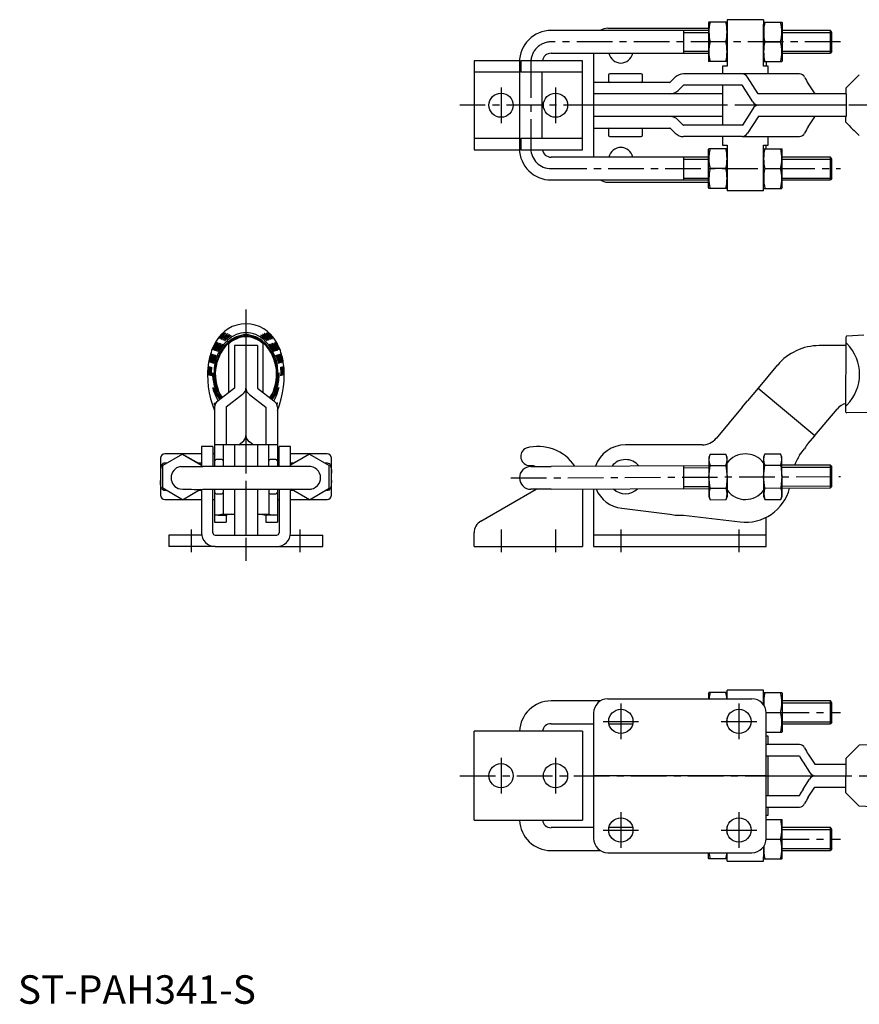
# Model space of a CAD drawing. Extents: x 1 to 480, y 0 to 345.
# Drawn here: x 1 to 295, y 0 to 345 of the extents above; entities that cross this region are included whole.
import ezdxf

# ---------------------------------------------------------------- set-up
doc = ezdxf.new("R2010")
doc.units = 0
doc.header["$LTSCALE"] = 10
doc.linetypes.add('CENTER', pattern=[2, 1.25, -0.25, 0.25, -0.25])
doc.layers.get('0').update_dxf_attribs({"linetype": 'CONTINUOUS'})
doc.layers.add('1', color=1, linetype='CENTER')
doc.layers.add('3', color=3, linetype='CONTINUOUS')
doc.styles.add('STANDARD1', font='txt')

msp = doc.modelspace()

# ---------------------------------------------------------------- linework, layer by layer
for p, q in [((206.9, 342.18), (242.24, 342.18)), ((242.24, 344.19), (242.3, 344.33)), ((242.24, 344.19), (242.24, 330.62)), ((248.76, 344.33), (242.3, 344.33)), ((248.77, 343.65), (248.77, 328.85)), ((261.48, 345.18), (248.78, 345.18)), ((261.46, 344.33), (267.93, 344.33)), ((261.47, 328.85), (261.47, 343.65)), ((267.99, 344.19), (267.93, 344.33)), ((267.99, 344.19), (267.99, 330.62)), ((242.24, 341.4), (187.01, 341.4)), ((233.44, 341.4), (233.44, 333.4)), ((284.94, 341.4), (267.99, 341.4)), ((284.94, 333.4), (284.94, 341.4)), ((285.46, 340.72), (284.94, 341.4)), ((248.3, 337.4), (242.76, 337.4)), ((261.93, 337.4), (267.47, 337.4)), ((187.01, 333.4), (242.24, 333.4)), ((201.9, 333.4), (201.9, 296.95)), ((267.99, 333.4), (284.94, 333.4)), ((285.46, 334.08), (284.94, 333.4)), ((175.91, 330.78), (160, 330.78)), ((160, 330.78), (160, 299.58)), ((175.9, 330.29), (175.9, 299.9)), ((176.33, 330.78), (176.33, 326.78)), ((198, 330.78), (176.33, 330.78)), ((198, 299.58), (198, 330.78)), ((242.24, 330.62), (242.3, 330.47)), ((248.76, 330.47), (242.3, 330.47)), ((247.14, 328.85), (247.14, 326.18)), ((248.77, 328.85), (247.14, 328.85)), ((261.47, 330.47), (267.93, 330.47)), ((263.14, 328.85), (261.47, 328.85)), ((262.4, 330.47), (262.4, 328.85)), ((263.14, 326.18), (263.14, 328.85)), ((267.99, 330.62), (267.93, 330.47)), ((175.9, 326.78), (160, 326.78)), ((198, 326.78), (176.33, 326.78)), ((183.9, 303.58), (183.9, 326.78)), ((207.08, 325.68), (207.08, 323.68)), ((218.58, 326.18), (207.58, 326.18)), ((219.08, 323.68), (219.08, 325.68)), ((230.52, 324.96), (228.78, 323.22)), ((254.01, 326.18), (233.45, 326.18)), ((274.07, 326.18), (254.01, 326.18)), ((259.58, 319.22), (255.89, 324.96)), ((228.67, 323.18), (201.9, 323.18)), ((233.34, 322.13), (231.6, 320.39)), ((254.01, 322.18), (233.45, 322.18)), ((247.14, 322.18), (247.14, 308.18)), ((257.77, 316.39), (254.08, 322.13)), ((277.18, 322.71), (279.42, 319.22)), ((228.67, 319.18), (201.9, 319.18)), ((247.14, 319.18), (228.67, 319.18)), ((290.44, 319.18), (259.65, 319.18)), ((290.36, 321.18), (290.36, 319.18)), ((290.44, 319.18), (290.44, 311.18)), ((247.14, 315.18), (201.9, 315.18)), ((290.44, 315.18), (259.65, 315.18)), ((228.67, 311.18), (201.9, 311.18)), ((247.14, 311.18), (228.67, 311.18)), ((257.77, 313.96), (254.08, 308.22)), ((259.58, 311.13), (255.89, 305.39)), ((290.44, 311.18), (259.65, 311.18)), ((277.18, 307.64), (279.42, 311.13)), ((290.36, 309.18), (290.36, 311.18)), ((233.34, 308.22), (231.6, 309.96)), ((254.01, 308.18), (233.45, 308.18)), ((201.9, 307.18), (228.67, 307.18)), ((207.08, 306.68), (207.08, 304.68)), ((207.58, 304.18), (218.58, 304.18)), ((219.08, 304.68), (219.08, 306.68)), ((230.52, 305.39), (228.78, 307.13)), ((254.01, 304.18), (233.45, 304.18)), ((247.14, 304.18), (247.14, 301.18)), ((254.01, 304.18), (274.07, 304.18)), ((263.14, 301.18), (263.14, 304.18)), ((160, 303.58), (175.9, 303.58)), ((176.33, 303.58), (176.33, 299.58)), ((176.33, 303.58), (198, 303.58)), ((247.14, 301.18), (248.77, 301.18)), ((248.77, 301.18), (248.77, 286.7)), ((261.47, 301.18), (263.14, 301.18)), ((261.47, 285.18), (261.47, 301.18)), ((262.4, 299.88), (262.4, 301.18)), ((160, 299.58), (175.91, 299.58)), ((176.33, 299.58), (198, 299.58)), ((242.24, 299.74), (242.3, 299.88)), ((242.24, 286.17), (242.24, 299.74)), ((248.76, 299.88), (242.3, 299.88)), ((261.47, 299.88), (267.93, 299.88)), ((267.99, 299.74), (267.93, 299.88)), ((267.99, 286.17), (267.99, 299.74)), ((242.24, 296.95), (187.01, 296.95)), ((233.44, 296.95), (233.44, 288.95)), ((284.94, 296.95), (267.99, 296.95)), ((284.94, 288.95), (284.94, 296.95)), ((285.46, 296.27), (284.94, 296.95)), ((248.3, 292.95), (242.76, 292.95)), ((261.93, 292.95), (267.47, 292.95)), ((187.01, 288.95), (242.24, 288.95)), ((206.9, 288.18), (242.24, 288.18)), ((261.47, 286.7), (261.47, 287.99)), ((267.99, 288.95), (284.94, 288.95)), ((285.46, 289.63), (284.94, 288.95)), ((242.24, 286.17), (242.3, 286.02)), ((248.76, 286.02), (242.3, 286.02)), ((261.47, 285.18), (248.78, 285.18)), ((261.46, 286.02), (267.93, 286.02)), ((267.99, 286.17), (267.93, 286.02)), ((73.72, 231.6), (73.82, 231.66)), ((74, 214.39), (74, 231.45)), ((86, 214.39), (86, 231.45)), ((86.28, 231.6), (86.19, 231.66)), ((290.35, 207.56), (290.46, 233.98)), ((290.74, 234.27), (296.63, 234.63)), ((76, 230.86), (76, 215.97)), ((84, 230.86), (76, 230.86)), ((80, 230.86), (80, 199.32)), ((84, 230.86), (84, 215.97)), ((290.45, 230.86), (281.04, 230.86)), ((68.37, 220.86), (68.4, 221.19)), ((68.4, 221.19), (68.43, 221.31)), ((68.43, 221.31), (68.45, 221.19)), ((68.45, 221.19), (68.55, 219.97)), ((91.55, 221.19), (91.45, 219.97)), ((91.58, 221.31), (91.55, 221.19)), ((91.6, 221.19), (91.58, 221.31)), ((91.63, 220.86), (91.6, 221.19)), ((266.44, 224.06), (259.65, 215.97)), ((68.38, 219.86), (68.37, 220.86)), ((91.62, 219.86), (91.63, 220.86)), ((68.48, 216.11), (68.5, 216.15)), ((68.5, 215.92), (68.48, 216.11)), ((68.5, 216.15), (68.6, 215.95)), ((68.78, 214.81), (68.5, 215.92)), ((69.54, 216.81), (69.87, 215.58)), ((69.87, 215.58), (70.03, 215.03)), ((70.03, 215.03), (69.99, 215.09)), ((75.96, 215.88), (70.22, 211.49)), ((84.04, 215.88), (89.78, 211.49)), ((90.13, 215.58), (89.97, 215.03)), ((89.97, 215.03), (90.02, 215.09)), ((90.46, 216.81), (90.13, 215.58)), ((91.22, 214.81), (91.5, 215.92)), ((91.5, 216.15), (91.4, 215.95)), ((91.52, 216.11), (91.5, 216.15)), ((91.5, 215.92), (91.52, 216.11)), ((259.58, 215.88), (255.89, 211.49)), ((259.65, 215.97), (279.49, 199.32)), ((71.04, 212.12), (70.76, 212.45)), ((70.9, 212.84), (71.31, 212.33)), ((78.78, 213.72), (73.04, 209.32)), ((81.22, 213.72), (86.96, 209.32)), ((89.1, 212.84), (88.69, 212.33)), ((88.97, 212.11), (89.25, 212.45)), ((254.01, 209.24), (255.89, 211.49)), ((69, 209.24), (69, 196.07)), ((73, 209.24), (73, 196.07)), ((87, 209.24), (87, 196.07)), ((91, 209.24), (91, 196.07)), ((254.01, 209.24), (244.86, 198.33)), ((279.49, 199.32), (287.27, 208.6)), ((290.65, 209.94), (290.53, 209.87)), ((310.37, 207.44), (290.65, 207.26)), ((77.47, 196.07), (78.78, 197.07)), ((82.53, 196.07), (81.22, 197.07)), ((277.18, 196.57), (279.42, 199.24)), ((279.42, 199.24), (279.49, 199.32)), ((68.4, 195.47), (64.4, 195.47)), ((64.4, 195.47), (64.4, 188.47)), ((68.4, 195.47), (68.4, 188.47)), ((76, 196.07), (69, 196.07)), ((69, 196.07), (69, 188.47)), ((72, 196.07), (72, 188.47)), ((84, 196.07), (76, 196.07)), ((76, 196.07), (76, 188.47)), ((80, 196.07), (80, 188.47)), ((91, 196.07), (84, 196.07)), ((84, 196.07), (84, 188.47)), ((88, 188.47), (88, 196.07)), ((91, 196.07), (91, 188.47)), ((95.6, 195.47), (91.6, 195.47)), ((91.6, 188.47), (91.6, 195.47)), ((95.6, 188.47), (95.6, 195.47)), ((239.99, 196.07), (213.08, 196.07)), ((50, 191.37), (50, 178.41)), ((57.77, 192.83), (50.85, 188.83)), ((57.77, 192.81), (50.85, 188.81)), ((64.4, 192.89), (51.52, 192.89)), ((57.77, 192.83), (57.77, 192.81)), ((57.77, 192.83), (64.4, 189.01)), ((57.77, 192.81), (64.4, 188.98)), ((69, 192.89), (68.4, 192.89)), ((71.5, 190.89), (69.5, 190.89)), ((90.5, 190.89), (88.5, 190.89)), ((91.6, 192.89), (91, 192.89)), ((108.48, 192.89), (95.6, 192.89)), ((102.22, 192.83), (95.6, 189.01)), ((102.22, 192.81), (95.6, 188.98)), ((102.22, 192.83), (102.22, 192.81)), ((102.22, 192.83), (109.15, 188.83)), ((102.22, 192.81), (109.15, 188.81)), ((110, 178.42), (110, 191.37)), ((242.73, 192.82), (242.26, 191.59)), ((242.26, 191.59), (242.32, 177.99)), ((242.73, 192.82), (248.27, 192.84)), ((248.76, 191.62), (248.27, 192.84)), ((248.82, 178.02), (248.76, 191.62)), ((261.93, 192.91), (261.46, 191.68)), ((261.46, 191.68), (261.52, 178.08)), ((261.93, 192.91), (267.47, 192.93)), ((267.96, 191.71), (267.47, 192.93)), ((268.02, 178.11), (267.96, 191.71)), ((50.85, 180.81), (50.85, 188.83)), ((51.52, 189.73), (52.39, 189.73)), ((63.16, 189.73), (64.4, 189.73)), ((95.07, 188.47), (64.84, 188.47)), ((95.6, 189.73), (96.84, 189.73)), ((107.61, 189.73), (108.48, 189.73)), ((109.15, 180.81), (109.15, 188.83)), ((179.88, 188.47), (186.99, 188.5)), ((242.27, 188.75), (186.99, 188.5)), ((233.44, 188.71), (233.48, 180.71)), ((242.74, 188.82), (248.3, 188.84)), ((261.94, 188.91), (267.5, 188.93)), ((284.94, 188.95), (267.97, 188.87)), ((284.98, 180.95), (284.94, 188.95)), ((284.94, 188.95), (285.45, 188.45)), ((285.48, 181.45), (285.45, 188.45)), ((57.77, 176.81), (50.85, 180.81)), ((52.26, 179.99), (51.52, 179.99)), ((57.77, 176.81), (64.09, 180.45)), ((64.4, 179.99), (63.26, 179.99)), ((64.4, 180.46), (64.4, 165.17)), ((64.84, 180.47), (95.07, 180.47)), ((68.4, 165.17), (68.4, 180.47)), ((69, 180.47), (69, 168.89)), ((72, 180.47), (72, 171.77)), ((76, 180.47), (76, 164.52)), ((80, 180.47), (80, 164.52)), ((84, 180.47), (84, 164.52)), ((88, 180.47), (88, 171.77)), ((91, 180.47), (91, 168.89)), ((91.6, 180.47), (91.6, 165.17)), ((95.6, 165.17), (95.6, 180.47)), ((96.71, 179.99), (95.6, 179.99)), ((102.22, 176.81), (95.89, 180.47)), ((102.22, 176.81), (109.15, 180.81)), ((108.48, 179.99), (107.74, 179.99)), ((162.39, 169.32), (181.71, 180.48)), ((187.03, 180.5), (179.92, 180.47)), ((187.03, 180.5), (242.31, 180.75)), ((197.99, 180.55), (198, 179.87)), ((198, 179.87), (198, 160.37)), ((201.9, 180.57), (201.9, 160.37)), ((242.77, 180.82), (248.35, 180.84)), ((261.97, 180.91), (267.55, 180.93)), ((268.01, 180.87), (284.98, 180.95)), ((285.48, 181.45), (284.98, 180.95)), ((51.52, 176.89), (57.64, 176.89)), ((57.91, 176.89), (64.4, 176.89)), ((68.4, 176.89), (69, 176.89)), ((69.5, 178.89), (71.5, 178.89)), ((88.5, 178.89), (90.5, 178.89)), ((91, 176.89), (91.6, 176.89)), ((95.6, 176.89), (102.09, 176.89)), ((102.36, 176.89), (108.48, 176.89)), ((242.32, 177.99), (242.78, 176.82)), ((242.78, 176.82), (248.36, 176.84)), ((248.36, 176.84), (248.82, 178.02)), ((261.52, 178.08), (261.98, 176.91)), ((261.98, 176.91), (267.56, 176.93)), ((267.56, 176.93), (268.02, 178.11)), ((211.75, 173.79), (228.67, 171.77)), ((71.96, 171.72), (70.22, 171.42)), ((70.22, 171.42), (73.04, 171.42)), ((71.96, 171.72), (74.78, 171.72)), ((73, 171.37), (73, 168.89)), ((74.78, 171.72), (73.04, 171.42)), ((85.22, 171.72), (88.04, 171.72)), ((85.22, 171.72), (86.96, 171.42)), ((89.78, 171.42), (86.96, 171.42)), ((87, 171.37), (87, 168.89)), ((88.04, 171.72), (89.78, 171.42)), ((228.78, 171.72), (230.52, 171.42)), ((233.45, 171.37), (253.24, 169)), ((262.4, 160.37), (262.4, 170.63)), ((69, 168.89), (73, 168.89)), ((87, 168.89), (91, 168.89)), ((53, 164.37), (53, 160.37)), ((64.47, 164.37), (53, 164.37)), ((69.2, 164.37), (90.8, 164.37)), ((80, 164.37), (80, 164.52)), ((80, 164.37), (80, 164.52)), ((95.53, 164.37), (107, 164.37)), ((107, 160.37), (107, 164.37)), ((160, 165.17), (160, 165.19)), ((160, 160.37), (160, 165.17)), ((262.4, 164.37), (201.9, 164.37)), ((69.2, 160.37), (53, 160.37)), ((69.2, 160.37), (90.8, 160.37)), ((90.8, 160.37), (107, 160.37)), ((160, 160.37), (198, 160.37)), ((201.9, 160.37), (262.4, 160.37)), ((242.24, 109.01), (242.3, 109.15)), ((242.24, 109.01), (242.24, 107)), ((248.79, 109.15), (242.3, 109.15)), ((261.49, 110), (248.79, 110)), ((248.79, 107), (248.79, 110)), ((261.51, 109.15), (267.93, 109.15)), ((261.51, 104.85), (261.51, 108.48)), ((267.99, 109.01), (267.93, 109.15)), ((267.99, 109.01), (267.99, 95.44)), ((204.23, 106.22), (187.01, 106.22)), ((206.9, 107), (257.4, 107)), ((284.94, 106.22), (267.99, 106.22)), ((285.46, 105.55), (284.94, 106.22)), ((201.9, 102), (201.9, 58)), ((248.79, 97.78), (248.79, 100.32)), ((262.39, 102.22), (267.47, 102.22)), ((262.4, 58), (262.4, 102)), ((187.01, 98.22), (201.9, 98.22)), ((207.25, 98.22), (215.65, 98.22)), ((267.99, 98.22), (284.94, 98.22)), ((285.46, 98.9), (284.94, 98.22)), ((198, 95.6), (160, 95.6)), ((160, 64.4), (160, 95.6)), ((198, 95.6), (198, 64.4)), ((262.4, 95.3), (267.93, 95.3)), ((263.14, 93.84), (262.4, 93.84)), ((263.14, 91), (263.14, 93.84)), ((267.99, 95.44), (267.93, 95.3)), ((274.07, 91), (262.4, 91)), ((290.36, 86), (295.06, 90.69)), ((299.5, 90.87), (295.06, 90.69)), ((262.4, 87), (274.07, 87)), ((263.14, 73), (263.14, 87)), ((277.18, 87.53), (279.42, 84.04)), ((275.36, 84.7), (277.6, 81.22)), ((279.49, 84), (290.35, 84)), ((290.36, 86), (290.35, 80)), ((262.4, 80), (201.9, 80)), ((263.14, 80), (290.35, 80)), ((290.36, 74), (290.35, 80)), ((275.36, 75.3), (277.6, 78.78)), ((279.49, 76), (290.35, 76)), ((274.07, 73), (262.4, 73)), ((277.18, 72.47), (279.42, 75.96)), ((290.36, 74), (295.06, 69.31)), ((299.5, 69.13), (295.06, 69.31)), ((262.4, 69), (274.07, 69)), ((262.4, 66.16), (263.14, 66.16)), ((263.14, 66.16), (263.14, 69)), ((160, 64.4), (198, 64.4)), ((248.79, 59.68), (248.79, 62.22)), ((262.4, 64.7), (267.93, 64.7)), ((267.99, 64.56), (267.93, 64.7)), ((267.99, 50.99), (267.99, 64.56)), ((201.9, 61.78), (187.01, 61.78)), ((215.58, 61.78), (207.32, 61.78)), ((284.94, 61.78), (267.99, 61.78)), ((285.46, 61.1), (284.94, 61.78)), ((262.39, 57.77), (267.47, 57.77)), ((187.01, 53.78), (204.23, 53.78)), ((206.9, 53), (257.4, 53)), ((242.24, 50.99), (242.24, 53)), ((248.79, 50), (248.79, 53)), ((261.51, 55.15), (261.51, 51.52)), ((267.99, 53.78), (284.94, 53.78)), ((285.46, 54.45), (284.94, 53.78)), ((242.24, 50.99), (242.3, 50.85)), ((248.79, 50.85), (242.3, 50.85)), ((248.79, 50), (261.49, 50)), ((261.51, 50.85), (267.93, 50.85)), ((267.99, 50.99), (267.93, 50.85))]:
    msp.add_line(p, q)
at = {"flags": 128}
for points in [[(72.44, 235.57), (72.37, 235.48), (72.19, 235.29), (71.91, 235.01), (71.6, 234.69), (71.25, 234.31), (70.94, 233.96), (70.69, 233.66), (70.5, 233.45), (70.42, 233.37), (70.42, 233.37), (70.46, 233.47), (70.61, 233.7), (70.84, 234.01), (71.15, 234.39), (71.46, 234.73), (71.79, 235.05), (72.1, 235.33), (72.32, 235.5), (72.44, 235.57), (72.44, 235.57)], [(72.94, 235.36), (72.91, 235.29), (72.75, 235.12), (72.48, 234.86), (72.17, 234.55), (71.81, 234.18), (71.48, 233.83), (71.21, 233.53), (70.99, 233.31), (70.88, 233.21), (70.87, 233.21), (70.89, 233.28), (71.02, 233.49), (71.22, 233.78), (71.53, 234.15), (71.86, 234.5), (72.2, 234.82), (72.53, 235.1), (72.78, 235.28), (72.92, 235.36), (72.94, 235.36)], [(73.57, 235.07), (73.54, 235), (73.38, 234.84), (73.1, 234.59), (72.78, 234.29), (72.41, 233.93), (72.06, 233.59), (71.78, 233.3), (71.56, 233.08), (71.44, 232.99), (71.42, 232.99), (71.44, 233.06), (71.57, 233.26), (71.79, 233.54), (72.1, 233.9), (72.44, 234.25), (72.8, 234.57), (73.15, 234.84), (73.4, 235), (73.55, 235.07), (73.57, 235.07)], [(86.43, 235.07), (86.46, 235), (86.62, 234.84), (86.9, 234.59), (87.22, 234.29), (87.59, 233.93), (87.94, 233.59), (88.22, 233.3), (88.45, 233.08), (88.56, 232.99), (88.58, 232.99), (88.56, 233.06), (88.43, 233.26), (88.22, 233.54), (87.9, 233.9), (87.56, 234.25), (87.2, 234.57), (86.85, 234.84), (86.6, 235), (86.45, 235.07), (86.43, 235.07)], [(87.06, 235.36), (87.09, 235.29), (87.25, 235.12), (87.52, 234.86), (87.83, 234.55), (88.19, 234.18), (88.52, 233.83), (88.79, 233.53), (89.01, 233.31), (89.12, 233.21), (89.13, 233.21), (89.11, 233.28), (88.99, 233.49), (88.78, 233.78), (88.47, 234.15), (88.14, 234.5), (87.8, 234.82), (87.47, 235.1), (87.23, 235.28), (87.08, 235.36), (87.06, 235.36)], [(87.56, 235.57), (87.63, 235.48), (87.81, 235.29), (88.09, 235.01), (88.4, 234.69), (88.75, 234.31), (89.06, 233.96), (89.31, 233.66), (89.5, 233.45), (89.58, 233.37), (89.59, 233.37), (89.54, 233.47), (89.39, 233.7), (89.16, 234.01), (88.85, 234.39), (88.54, 234.73), (88.21, 235.05), (87.9, 235.33), (87.68, 235.5), (87.57, 235.57), (87.56, 235.57)], [(69.4, 232.17), (69.38, 232.03), (69.28, 231.81), (69.11, 231.46), (68.92, 231.05), (68.7, 230.58), (68.5, 230.15), (68.34, 229.79), (68.21, 229.53), (68.15, 229.41), (68.14, 229.41), (68.15, 229.5), (68.22, 229.74), (68.34, 230.09), (68.37, 230.17)], [(69.8, 232.03), (69.78, 231.95), (69.68, 231.73), (69.51, 231.38), (69.32, 230.97), (69.1, 230.5), (68.9, 230.07), (68.74, 229.71), (68.61, 229.45), (68.55, 229.33), (68.54, 229.33), (68.55, 229.42), (68.62, 229.66), (68.74, 230.01), (68.92, 230.46), (69.12, 230.9), (69.34, 231.32), (69.55, 231.69), (69.7, 231.91), (69.79, 232.03), (69.8, 232.03)], [(70.29, 231.87), (70.27, 231.79), (70.17, 231.57), (69.99, 231.23), (69.79, 230.83), (69.55, 230.37), (69.34, 229.94), (69.16, 229.58), (69.03, 229.32), (68.96, 229.2), (68.95, 229.2), (68.96, 229.28), (69.03, 229.52), (69.16, 229.86), (69.35, 230.31), (69.56, 230.75), (69.78, 231.16), (70.01, 231.52), (70.17, 231.75), (70.27, 231.86), (70.29, 231.87)], [(70.81, 231.68), (70.79, 231.6), (70.68, 231.39), (70.49, 231.05), (70.27, 230.66), (70.02, 230.21), (69.8, 229.78), (69.61, 229.43), (69.47, 229.17), (69.39, 229.06), (69.38, 229.05), (69.39, 229.14), (69.47, 229.37), (69.6, 229.7), (69.81, 230.14), (70.04, 230.57), (70.28, 230.98), (70.51, 231.34), (70.69, 231.56), (70.79, 231.68), (70.81, 231.68)], [(71.3, 231.5), (71.27, 231.39), (71.13, 231.15), (70.94, 230.83), (70.68, 230.41), (70.44, 229.98), (70.2, 229.57), (70, 229.22), (69.88, 229), (69.8, 228.9), (69.82, 228.99), (69.9, 229.22), (70.06, 229.57), (70.26, 229.97), (70.51, 230.42), (70.77, 230.83), (71, 231.16), (71.19, 231.4), (71.29, 231.49), (71.3, 231.5)], [(74.21, 234.81), (74.17, 234.73), (73.98, 234.56), (73.71, 234.33), (73.35, 234.01), (72.98, 233.68), (72.64, 233.36), (72.33, 233.07), (72.13, 232.88), (72.01, 232.79), (72, 232.79), (72.04, 232.88), (72.18, 233.08), (72.43, 233.38), (72.74, 233.71), (73.12, 234.06), (73.49, 234.37), (73.82, 234.6), (74.08, 234.75), (74.2, 234.81), (74.21, 234.81)], [(74.79, 234.52), (74.75, 234.46), (74.58, 234.31), (74.29, 234.08), (73.95, 233.81), (73.55, 233.48), (73.18, 233.15), (72.88, 232.88), (72.65, 232.68), (72.53, 232.59), (72.51, 232.58), (72.54, 232.65), (72.68, 232.84), (72.91, 233.1), (73.25, 233.44), (73.62, 233.76), (74, 234.06), (74.36, 234.3), (74.62, 234.45), (74.77, 234.52), (74.79, 234.52)], [(85.21, 234.52), (85.25, 234.46), (85.42, 234.31), (85.71, 234.08), (86.06, 233.81), (86.45, 233.48), (86.82, 233.15), (87.12, 232.88), (87.35, 232.68), (87.47, 232.59), (87.49, 232.58), (87.46, 232.65), (87.32, 232.84), (87.09, 233.1), (86.75, 233.44), (86.38, 233.76), (86, 234.06), (85.64, 234.3), (85.39, 234.45), (85.23, 234.52), (85.21, 234.52)], [(85.79, 234.81), (85.83, 234.73), (86.02, 234.56), (86.29, 234.33), (86.66, 234.01), (87.02, 233.68), (87.37, 233.36), (87.67, 233.07), (87.88, 232.88), (87.99, 232.79), (88, 232.79), (87.96, 232.88), (87.82, 233.08), (87.57, 233.38), (87.26, 233.71), (86.88, 234.06), (86.51, 234.37), (86.19, 234.6), (85.93, 234.75), (85.8, 234.81), (85.79, 234.81)], [(88.7, 231.5), (88.73, 231.39), (88.87, 231.15), (89.06, 230.83), (89.32, 230.41), (89.56, 229.98), (89.8, 229.57), (90, 229.22), (90.13, 229), (90.2, 228.9), (90.19, 228.99), (90.1, 229.22), (89.95, 229.57), (89.74, 229.97), (89.49, 230.42), (89.23, 230.83), (89, 231.16), (88.81, 231.4), (88.71, 231.49), (88.7, 231.5)], [(89.19, 231.68), (89.21, 231.6), (89.32, 231.39), (89.51, 231.05), (89.73, 230.66), (89.98, 230.21), (90.21, 229.78), (90.39, 229.43), (90.54, 229.17), (90.61, 229.06), (90.62, 229.05), (90.61, 229.14), (90.54, 229.37), (90.4, 229.7), (90.19, 230.14), (89.97, 230.57), (89.72, 230.98), (89.49, 231.34), (89.32, 231.56), (89.21, 231.68), (89.19, 231.68)], [(89.72, 231.87), (89.73, 231.79), (89.83, 231.57), (90.01, 231.23), (90.22, 230.83), (90.45, 230.37), (90.66, 229.94), (90.84, 229.58), (90.97, 229.32), (91.04, 229.2), (91.05, 229.2), (91.05, 229.28), (90.97, 229.52), (90.85, 229.86), (90.66, 230.31), (90.44, 230.75), (90.22, 231.16), (90, 231.52), (89.83, 231.75), (89.73, 231.86), (89.72, 231.87)], [(90.2, 232.03), (90.22, 231.95), (90.32, 231.73), (90.49, 231.38), (90.69, 230.97), (90.91, 230.5), (91.1, 230.07), (91.26, 229.71), (91.39, 229.45), (91.45, 229.33), (91.46, 229.33), (91.45, 229.42), (91.38, 229.66), (91.26, 230.01), (91.08, 230.46), (90.88, 230.9), (90.66, 231.32), (90.46, 231.69), (90.31, 231.91), (90.21, 232.03), (90.2, 232.03)], [(90.61, 232.17), (90.62, 232.03), (90.72, 231.81), (90.89, 231.46), (91.08, 231.05), (91.3, 230.58), (91.5, 230.15), (91.66, 229.79), (91.79, 229.53), (91.85, 229.41), (91.86, 229.41), (91.85, 229.5), (91.78, 229.74), (91.66, 230.09), (91.63, 230.17)], [(71.8, 231.35), (71.76, 231.25), (71.62, 231.01), (71.41, 230.7), (71.15, 230.28), (70.89, 229.86), (70.65, 229.45), (70.44, 229.1), (70.31, 228.88), (70.23, 228.79), (70.25, 228.87), (70.34, 229.1), (70.5, 229.45), (70.71, 229.84), (70.97, 230.28), (71.24, 230.69), (71.48, 231.01), (71.68, 231.25), (71.78, 231.34), (71.8, 231.35)], [(88.2, 231.35), (88.24, 231.25), (88.39, 231.01), (88.59, 230.7), (88.85, 230.28), (89.11, 229.86), (89.35, 229.45), (89.56, 229.1), (89.69, 228.88), (89.77, 228.79), (89.75, 228.87), (89.67, 229.1), (89.5, 229.45), (89.29, 229.84), (89.03, 230.28), (88.76, 230.69), (88.52, 231.01), (88.32, 231.25), (88.22, 231.34), (88.2, 231.35)], [(67.91, 227.93), (67.9, 227.84), (67.85, 227.6), (67.76, 227.22), (67.66, 226.78), (67.54, 226.27), (67.43, 225.81), (67.35, 225.42), (67.28, 225.14), (67.24, 225.03), (67.24, 225.02), (67.23, 225.11), (67.26, 225.36), (67.32, 225.73), (67.41, 226.21), (67.51, 226.69), (67.63, 227.16), (67.75, 227.55), (67.84, 227.8), (67.9, 227.93), (67.91, 227.93)], [(68.26, 227.85), (68.26, 227.76), (68.21, 227.52), (68.12, 227.14), (68.01, 226.7), (67.89, 226.19), (67.79, 225.72), (67.7, 225.34), (67.63, 225.06), (67.6, 224.94), (67.59, 224.94), (67.59, 225.03), (67.61, 225.28), (67.67, 225.64), (67.76, 226.12), (67.87, 226.61), (67.99, 227.07), (68.1, 227.47), (68.19, 227.72), (68.25, 227.84), (68.26, 227.85)], [(68.63, 227.69), (68.62, 227.61), (68.57, 227.36), (68.48, 227.01), (68.36, 226.54), (68.23, 226.06), (68.12, 225.6), (68.02, 225.19), (67.96, 224.93), (67.92, 224.8), (67.91, 224.79), (67.91, 224.89), (67.93, 225.13), (68, 225.52), (68.09, 225.97), (68.21, 226.47), (68.34, 226.93), (68.46, 227.3), (68.56, 227.57), (68.62, 227.69), (68.63, 227.69)], [(69.04, 227.59), (69.03, 227.5), (68.97, 227.26), (68.87, 226.89), (68.74, 226.46), (68.61, 225.96), (68.49, 225.49), (68.39, 225.11), (68.32, 224.82), (68.27, 224.7), (68.27, 224.7), (68.26, 224.79), (68.29, 225.03), (68.35, 225.39), (68.45, 225.87), (68.58, 226.34), (68.72, 226.8), (68.85, 227.2), (68.96, 227.45), (69.03, 227.58), (69.04, 227.59)], [(69.44, 227.46), (69.43, 227.38), (69.36, 227.14), (69.26, 226.79), (69.13, 226.33), (68.99, 225.85), (68.87, 225.39), (68.76, 224.98), (68.68, 224.71), (68.64, 224.58), (68.63, 224.57), (68.62, 224.66), (68.65, 224.9), (68.72, 225.29), (68.82, 225.73), (68.96, 226.23), (69.11, 226.7), (69.24, 227.07), (69.36, 227.34), (69.43, 227.46), (69.44, 227.46)], [(90.57, 227.46), (90.57, 227.38), (90.64, 227.14), (90.74, 226.79), (90.88, 226.33), (91.01, 225.85), (91.14, 225.39), (91.24, 224.98), (91.32, 224.71), (91.37, 224.58), (91.37, 224.57), (91.38, 224.66), (91.35, 224.9), (91.28, 225.29), (91.18, 225.73), (91.04, 226.23), (90.89, 226.7), (90.76, 227.07), (90.64, 227.34), (90.58, 227.46), (90.57, 227.46)], [(90.96, 227.59), (90.97, 227.5), (91.03, 227.26), (91.13, 226.89), (91.26, 226.46), (91.39, 225.96), (91.51, 225.49), (91.61, 225.11), (91.69, 224.82), (91.73, 224.7), (91.74, 224.7), (91.74, 224.79), (91.71, 225.03), (91.65, 225.39), (91.55, 225.87), (91.42, 226.34), (91.29, 226.8), (91.15, 227.2), (91.04, 227.45), (90.98, 227.58), (90.96, 227.59)], [(91.37, 227.69), (91.38, 227.61), (91.43, 227.36), (91.53, 227.01), (91.65, 226.54), (91.77, 226.06), (91.88, 225.6), (91.98, 225.19), (92.04, 224.93), (92.09, 224.8), (92.09, 224.79), (92.1, 224.89), (92.07, 225.13), (92.01, 225.52), (91.91, 225.97), (91.79, 226.47), (91.66, 226.93), (91.55, 227.3), (91.44, 227.57), (91.38, 227.69), (91.37, 227.69)], [(91.74, 227.85), (91.75, 227.76), (91.8, 227.52), (91.89, 227.14), (91.99, 226.7), (92.11, 226.19), (92.21, 225.72), (92.3, 225.34), (92.37, 225.06), (92.4, 224.94), (92.41, 224.94), (92.41, 225.03), (92.39, 225.28), (92.33, 225.64), (92.24, 226.12), (92.14, 226.61), (92.02, 227.07), (91.9, 227.47), (91.81, 227.72), (91.75, 227.84), (91.74, 227.85)], [(92.09, 227.93), (92.1, 227.84), (92.15, 227.6), (92.24, 227.22), (92.34, 226.78), (92.46, 226.27), (92.57, 225.81), (92.65, 225.42), (92.72, 225.14), (92.76, 225.03), (92.76, 225.02), (92.77, 225.11), (92.74, 225.36), (92.69, 225.73), (92.6, 226.21), (92.49, 226.69), (92.37, 227.16), (92.25, 227.55), (92.16, 227.8), (92.1, 227.93), (92.09, 227.93)], [(66.84, 223.5), (66.85, 223.43), (66.85, 223.2), (66.83, 222.83), (66.81, 222.36), (66.78, 221.84), (66.75, 221.34), (66.73, 220.94), (66.7, 220.63), (66.68, 220.5), (66.68, 220.49), (66.66, 220.56), (66.64, 220.8), (66.64, 221.15), (66.64, 221.63), (66.66, 222.14), (66.7, 222.64), (66.75, 223.07), (66.79, 223.35), (66.83, 223.49), (66.84, 223.5)], [(67.22, 223.5), (67.23, 223.42), (67.22, 223.18), (67.2, 222.79), (67.17, 222.33), (67.14, 221.8), (67.11, 221.32), (67.09, 220.93), (67.06, 220.64), (67.04, 220.52), (67.04, 220.51), (67.02, 220.6), (67.01, 220.85), (67.01, 221.21), (67.02, 221.69), (67.05, 222.2), (67.09, 222.69), (67.14, 223.1), (67.18, 223.36), (67.22, 223.5), (67.22, 223.5)], [(67.54, 223.36), (67.55, 223.27), (67.54, 223.02), (67.52, 222.64), (67.49, 222.16), (67.47, 221.66), (67.45, 221.19), (67.43, 220.77), (67.42, 220.51), (67.4, 220.38), (67.39, 220.38), (67.37, 220.47), (67.36, 220.72), (67.35, 221.12), (67.35, 221.58), (67.38, 222.09), (67.42, 222.58), (67.46, 222.96), (67.5, 223.24), (67.53, 223.36), (67.54, 223.36)], [(67.87, 223.27), (67.88, 223.18), (67.87, 222.93), (67.86, 222.54), (67.83, 222.09), (67.82, 221.57), (67.8, 221.09), (67.8, 220.7), (67.79, 220.41), (67.77, 220.29), (67.77, 220.28), (67.74, 220.37), (67.72, 220.63), (67.7, 220.99), (67.7, 221.48), (67.71, 221.97), (67.75, 222.45), (67.79, 222.86), (67.83, 223.13), (67.86, 223.27), (67.87, 223.27)], [(92.13, 223.27), (92.12, 223.18), (92.13, 222.93), (92.15, 222.54), (92.17, 222.09), (92.19, 221.57), (92.2, 221.09), (92.21, 220.7), (92.22, 220.41), (92.23, 220.29), (92.24, 220.28), (92.26, 220.37), (92.28, 220.63), (92.3, 220.99), (92.3, 221.48), (92.29, 221.97), (92.26, 222.45), (92.21, 222.86), (92.17, 223.13), (92.14, 223.27), (92.13, 223.27)], [(92.46, 223.36), (92.46, 223.27), (92.46, 223.02), (92.48, 222.64), (92.51, 222.16), (92.53, 221.66), (92.55, 221.19), (92.57, 220.77), (92.58, 220.51), (92.6, 220.38), (92.61, 220.38), (92.63, 220.47), (92.65, 220.72), (92.65, 221.12), (92.65, 221.58), (92.62, 222.09), (92.59, 222.58), (92.54, 222.96), (92.5, 223.24), (92.47, 223.36), (92.46, 223.36)], [(92.78, 223.5), (92.77, 223.42), (92.78, 223.18), (92.8, 222.79), (92.83, 222.33), (92.86, 221.8), (92.89, 221.32), (92.92, 220.93), (92.94, 220.64), (92.96, 220.52), (92.97, 220.51), (92.98, 220.6), (93, 220.85), (93, 221.21), (92.98, 221.69), (92.95, 222.2), (92.91, 222.69), (92.86, 223.1), (92.82, 223.36), (92.79, 223.5), (92.78, 223.5)], [(93.16, 223.5), (93.15, 223.43), (93.15, 223.2), (93.17, 222.83), (93.19, 222.36), (93.22, 221.84), (93.25, 221.34), (93.27, 220.94), (93.3, 220.63), (93.32, 220.5), (93.32, 220.49), (93.34, 220.56), (93.36, 220.8), (93.36, 221.15), (93.36, 221.63), (93.34, 222.14), (93.3, 222.64), (93.25, 223.07), (93.21, 223.35), (93.17, 223.49), (93.16, 223.5)], [(259.65, 215.97), (259.64, 215.95), (259.63, 215.94), (259.62, 215.93), (259.61, 215.92), (259.61, 215.91), (259.6, 215.9), (259.59, 215.89), (259.58, 215.88)], [(69.11, 209.95), (69.02, 210.3), (68.98, 210.55), (69, 210.7), (69.06, 210.73)], [(90.89, 209.95), (90.98, 210.3), (91.02, 210.55), (91, 210.7), (90.94, 210.73)], [(51.52, 189.73), (51.17, 189.66), (50.86, 189.47), (50.51, 189.07), (50.19, 188.28), (50.03, 187.22), (50, 186.13)], [(56.99, 188.43), (57.98, 188.49), (57.98, 188.49)], [(101.94, 188.49), (101.83, 188.49), (101.43, 188.49), (100.89, 188.48), (100.22, 188.48), (99.5, 188.48), (98.74, 188.47), (97.81, 188.47), (97.07, 188.47), (96.37, 188.47), (95.07, 188.47)], [(108.48, 189.73), (108.83, 189.66), (109.14, 189.47), (109.49, 189.07), (109.81, 188.28), (109.97, 187.22), (110, 186.13)], [(179.63, 188.83), (180.67, 188.77), (181.63, 188.48)], [(242.77, 180.82), (242.33, 184.79), (242.74, 188.82)], [(248.3, 188.84), (248.74, 184.82), (248.35, 180.84)], [(261.97, 180.91), (261.53, 184.88), (261.94, 188.91)], [(267.5, 188.93), (267.94, 184.91), (267.55, 180.93)], [(51.52, 179.99), (51.17, 180.07), (50.86, 180.25), (50.51, 180.65), (50.19, 181.44), (50.03, 182.5), (50, 183.59)], [(110, 183.59), (109.9, 181.87), (109.68, 181.03), (109.34, 180.45), (109.03, 180.17), (108.71, 180.02), (108.48, 179.99)], [(95.07, 180.47), (96.34, 180.47), (96.84, 180.47), (97.64, 180.47), (98.41, 180.47), (99.17, 180.47), (99.86, 180.48), (100.48, 180.48), (101.01, 180.48), (101.43, 180.49), (101.76, 180.49), (102, 180.49), (102.18, 180.5), (102.34, 180.5), (102.5, 180.51), (102.64, 180.53), (102.81, 180.55), (103.09, 180.61), (103.63, 180.77), (104.38, 181.16), (105.09, 181.76), (105.25, 181.93)], [(72, 171.77), (71.99, 171.74), (71.96, 171.72)], [(73.04, 171.42), (73.01, 171.4), (73, 171.37)], [(86.96, 171.42), (86.99, 171.4), (87, 171.37)], [(88, 171.77), (88.01, 171.74), (88.04, 171.72)], [(228.67, 171.77), (228.73, 171.74), (228.78, 171.72)], [(274.07, 87), (274.08, 86.99), (274.09, 86.96)], [(274.07, 73), (274.08, 73.01), (274.09, 73.04)]]:
    msp.add_lwpolyline(points, dxfattribs=at)
for centre in [(169.45, 315.18), (188.55, 315.18), (211.45, 99.05), (252.85, 99.05), (169.45, 80), (188.55, 80), (211.45, 60.95), (252.85, 60.95)]:
    msp.add_circle(centre, 4.25)
for centre, radius, start, end in [((206.9, 337.18), 5, 90, 122.328), ((257.29, 340.9), 14.95, 166.7568, 193.5437), ((233.74, 340.83), 14.95, 346.7568, 13.5437), ((281.23, 344.07), 32.47, 178.0414, 180.731), ((299.44, 344.01), 37.98, 178.2366, 180.536), ((276.49, 340.83), 14.95, 166.4563, 193.2432), ((252.93, 340.9), 14.95, 346.4563, 13.2432), ((186.98, 330.32), 11.08, 89.8326, 180.1734), ((33.84, 337.4), 251.63, 359.2432, 0.7568), ((257.25, 333.88), 14.92, 166.3446, 193.1974), ((233.77, 333.96), 14.93, 346.5111, 13.346), ((276.46, 333.96), 14.93, 166.654, 193.4889), ((252.98, 333.88), 14.92, 346.8026, 13.6554), ((186.92, 330.43), 2.97, 88.1597, 173.2865), ((211.45, 334.23), 4.25, 191.1932, 348.8068), ((207.58, 325.68), 0.5, 90, 180), ((218.58, 325.68), 0.5, 0, 90), ((233.45, 322.03), 4.15, 90, 135), ((253.84, 323.85), 2.33, 28.4313, 85.973), ((273.9, 323.93), 2.26, 27.2805, 85.6871), ((295.6, 334.6), 21.93, 206.0925, 212.8574), ((643.6, -30.6), 498.53, 134.3565, 135.1191), ((207.58, 323.68), 0.5, 180, 270), ((218.58, 323.68), 0.5, 270, 0), ((228.67, 323.33), 0.15, 270, 315), ((233.45, 322.03), 0.15, 90, 135), ((254, 322.09), 0.0843, 28.4319, 85.9734), ((228.67, 323.33), 4.15, 270, 315), ((259.66, 319.26), 0.0843, 208.4291, 265.9739), ((259.82, 317.5), 2.33, 208.4316, 265.9728), ((259.82, 312.85), 2.33, 94.0272, 151.5684), ((228.67, 307.03), 4.15, 45, 90), ((259.66, 311.09), 0.0843, 94.0253, 151.5695), ((233.45, 308.33), 0.15, 225, 270), ((254, 308.26), 0.0843, 274.0277, 331.5692), ((295.6, 295.75), 21.93, 147.1426, 153.9075), ((643.6, 660.96), 498.53, 224.8809, 225.6435), ((207.58, 306.68), 0.5, 90, 180), ((207.58, 304.68), 0.5, 180, 270), ((218.58, 306.68), 0.5, 0, 90), ((218.58, 304.68), 0.5, 270, 0), ((228.67, 307.03), 0.15, 45, 90), ((233.45, 308.33), 4.15, 225, 270), ((253.84, 306.5), 2.33, 274.0271, 331.5686), ((273.9, 306.43), 2.26, 274.313, 332.7195), ((186.97, 300.03), 11.08, 180.654, 270.1944), ((186.96, 300.01), 3.06, 188.1133, 270.9892), ((211.45, 296.13), 4.25, 11.1932, 168.8068), ((257.25, 296.47), 14.92, 166.8026, 193.6554), ((233.77, 296.4), 14.93, 346.654, 13.4889), ((276.46, 296.4), 14.93, 166.5111, 193.346), ((252.98, 296.47), 14.92, 346.3446, 13.1974), ((33.84, 292.95), 251.63, 359.2432, 0.7568), ((257.29, 289.45), 14.95, 166.4563, 193.2432), ((233.74, 289.53), 14.95, 346.4563, 13.2432), ((276.49, 289.53), 14.95, 166.7568, 193.5437), ((252.93, 289.45), 14.95, 346.7568, 13.5437), ((206.9, 293.18), 5, 237.672, 270), ((281.23, 286.29), 32.47, 179.269, 181.9586), ((79.9, 226.58), 11.89, 89.4941, 152.5167), ((80.11, 226.58), 11.89, 27.4833, 90.5059), ((80, 226.48), 8.92, 90.0168, 112.5934), ((80, 226.48), 8.92, 67.4066, 89.9832), ((84.62, 223.08), 17.72, 149.5094, 166.4838), ((84.63, 220.76), 15.38, 135.21, 212.2017), ((82.46, 223.08), 13.16, 132.1133, 147.2189), ((82.54, 222.57), 12.94, 133.1646, 148.3937), ((80.6, 225.16), 10.36, 112.8117, 132.1651), ((80.66, 224.59), 10.18, 113.5793, 133.2084), ((80.16, 225.21), 9.07, 90.9694, 135.2114), ((73.87, 231.54), 0.126, 64.0511, 114.5638), ((73.85, 231.54), 0.134, 20.3681, 58.9762), ((73.64, 231.46), 0.358, 358.4472, 20.6122), ((80.15, 225.23), 8.75, 90.9615, 134.651), ((80.01, 226.02), 8.61, 90.0384, 113.429), ((79.99, 226.02), 8.61, 66.571, 89.9616), ((79.85, 225.21), 9.07, 44.7886, 89.0306), ((79.85, 225.23), 8.75, 45.349, 89.0385), ((79.41, 225.16), 10.36, 47.8349, 67.1883), ((79.34, 224.59), 10.18, 46.7916, 66.4207), ((86.36, 231.46), 0.358, 159.3878, 181.5528), ((86.15, 231.54), 0.134, 121.0238, 159.6319), ((86.13, 231.54), 0.126, 65.4362, 115.9489), ((75.37, 220.76), 15.38, 327.7944, 44.79), ((77.46, 222.57), 12.94, 31.6063, 46.8354), ((77.54, 223.08), 13.16, 32.7811, 47.8867), ((75.39, 223.08), 17.72, 13.5162, 30.4906), ((290.79, 231.46), 0.337, 156.8708, 181.8705), ((290.76, 233.98), 0.3, 93.4685, 179.7516), ((290.59, 231.55), 0.117, 90.4887, 157.7743), ((290.56, 231.42), 0.248, 43.9206, 83.3981), ((279.81, 220.81), 15.35, 314.9435, 44.623), ((85.25, 221.34), 16.44, 147.3778, 171.2705), ((85.44, 220.88), 16.3, 148.6772, 172.2747), ((74.56, 220.88), 16.3, 7.7253, 31.3228), ((74.75, 221.34), 16.44, 8.7295, 32.6222), ((281.04, 211.81), 19.05, 90, 140), ((98.62, 220.3), 32.06, 171.5361, 202.4693), ((86.1, 222.08), 19.41, 164.6421, 171.2821), ((61.38, 220.3), 32.06, 337.5307, 8.4639), ((73.9, 222.08), 19.41, 8.7179, 15.3579), ((92.94, 220.7), 24.15, 172.5386, 180.6073), ((98.97, 220.01), 29.84, 174.1092, 180.3423), ((61.03, 220.01), 29.84, 359.6577, 5.8908), ((67.06, 220.7), 24.15, 359.3927, 7.4614), ((83.47, 220.59), 15.11, 182.7662, 192.2041), ((86.67, 221.72), 18.2, 185.5045, 192.9131), ((84.7, 221.09), 15.92, 182.3243, 194.1893), ((83.99, 221.03), 15.43, 192.6411, 212.0295), ((86.11, 220.61), 17, 182.6379, 192.9108), ((76.01, 221.03), 15.43, 327.9705, 347.3589), ((73.89, 220.61), 17, 347.0892, 357.3621), ((75.3, 221.09), 15.92, 345.8107, 357.6757), ((73.33, 221.72), 18.2, 347.0869, 354.4955), ((76.53, 220.59), 15.11, 347.7959, 357.2338), ((83.33, 221.35), 15.69, 200.14, 216.9242), ((82.84, 220.37), 14.45, 191.8843, 213.2196), ((82.76, 219.02), 14.59, 196.7502, 210.9731), ((82.59, 220.58), 13.75, 194.2789, 203.5349), ((75.9, 215.97), 0.104, 305.1313, 358.0673), ((77.13, 216.06), 2.87, 305.1317, 358.0666), ((82.87, 216.06), 2.87, 181.9333, 234.8684), ((84.1, 215.97), 0.104, 181.9321, 234.8673), ((76.67, 221.35), 15.69, 323.072, 339.86), ((77.16, 220.37), 14.45, 326.7804, 348.1157), ((77.25, 219.02), 14.59, 329.0228, 343.2498), ((77.41, 220.58), 13.75, 336.4651, 345.7211), ((71.87, 209.14), 2.87, 125.1316, 178.0667), ((65.9, 207.44), 4.57, 41.4467, 46.1282), ((88.13, 209.14), 2.87, 1.9334, 54.8683), ((94.1, 207.44), 4.57, 133.8718, 138.5738), ((73.1, 209.24), 0.104, 125.1315, 178.0691), ((86.9, 209.24), 0.104, 1.9318, 54.8696), ((292.14, 204.51), 6.35, 106.2553, 140), ((290.65, 207.56), 0.3, 179.7793, 269.7776), ((290.73, 210.07), 0.368, 178.4167, 199.3972), ((290.51, 209.99), 0.139, 199.0715, 236.5559), ((290.49, 209.98), 0.12, 240.9965, 290.5843), ((77.13, 199.42), 2.87, 305.1317, 358.0666), ((82.87, 199.42), 2.87, 181.9333, 234.8684), ((239.99, 202.42), 6.35, 270, 320), ((179.5, 191.99), 3.17, 113.3335, 272.2663), ((182.4, 179.87), 15.6, 33.7587, 105.4647), ((213.08, 184.89), 11.18, 90, 160.7659), ((-36.18, 442.85), 398.72, 321.0876, 321.5094), ((-36.18, 442.85), 398.72, 321.0876, 321.5094), ((285.82, 189.32), 11.28, 140.0234, 151.5439), ((51.52, 191.37), 1.52, 90, 180), ((69.5, 190.39), 0.5, 90, 180), ((71.5, 190.39), 0.5, 0, 90), ((88.5, 190.39), 0.5, 90, 180), ((90.5, 190.39), 0.5, 0, 90), ((108.48, 191.37), 1.52, 0, 90), ((213.08, 184.89), 6, 38.6931, 141.8274), ((247.48, 190.83), 5.15, 157.2643, 202.9834), ((243.55, 190.81), 5.14, 337.5174, 23.276), ((255.14, 184.89), 8, 37.7229, 142.7976), ((266.68, 190.92), 5.15, 157.2643, 202.9834), ((262.75, 190.9), 5.14, 337.5174, 23.276), ((293.29, 181), 22.35, 149.3135, 159.3221), ((57.73, 184.5), 4, 100.7326, 258.4218), ((63.25, 691.3), 502.83, 269.4, 270.1818), ((102.18, 184.5), 4, 47.4783, 93.512), ((102.18, 184.5), 4, 0, 47.4782), ((179.9, 184.47), 4, 90.2602, 270.2602), ((102.18, 184.5), 4, 320.0001, 360), ((62.42, 287.28), 106.84, 267.0537, 271.2996), ((213.08, 184.89), 11.18, 202.7245, 263.1743), ((213.08, 184.89), 6, 225.6366, 314.8839), ((247.49, 178.84), 5.12, 157.2698, 203.2507), ((243.64, 178.82), 5.12, 337.2696, 23.2509), ((255.14, 184.89), 8, 217.7229, 322.7976), ((255.14, 184.89), 16, 263.1743, 345.4909), ((266.69, 178.93), 5.12, 157.2698, 203.2507), ((262.84, 178.91), 5.12, 337.2696, 23.2509), ((51.52, 178.41), 1.52, 180, 270), ((69.5, 179.39), 0.5, 180, 270), ((71.5, 179.39), 0.5, 270, 0), ((88.5, 179.39), 0.5, 180, 270), ((90.5, 179.39), 0.5, 270, 0), ((108.48, 178.41), 1.52, 270, 0), ((70.12, 159.31), 12.12, 89.5578, 95.3138), ((74.88, 183.83), 12.12, 269.5579, 275.3136), ((85.12, 183.83), 12.12, 264.6864, 270.4421), ((89.88, 159.31), 12.12, 84.6862, 90.4422), ((164.78, 165.19), 4.78, 120, 180), ((241.01, 683.95), 512.64, 268.8265, 269.1546), ((69.2, 165.17), 4.8, 180, 270), ((69.2, 165.17), 0.8, 180, 270), ((75.85, 164.52), 0.15, 270, 0), ((84.15, 164.52), 0.15, 180, 270), ((90.8, 165.17), 0.8, 270, 0), ((90.8, 165.17), 4.8, 270, 0), ((257.29, 105.73), 14.95, 166.7568, 175.119), ((233.74, 105.65), 14.95, 5.1744, 13.5437), ((229.07, 108.89), 32.44, 359.2679, 1.9598), ((276.49, 105.65), 14.95, 166.4563, 183.3514), ((252.93, 105.73), 14.95, 346.4563, 13.2432), ((186.96, 95.18), 11.05, 89.7234, 177.8092), ((206.9, 102), 5, 90, 180), ((257.4, 102), 5, 0, 90), ((64.71, 102.22), 220.27, 358.9595, 1.0405), ((33.84, 102.22), 251.63, 359.2432, 0.7568), ((252.98, 98.7), 14.92, 346.8026, 13.6554), ((186.96, 95.16), 3.06, 89.0868, 171.8058), ((273.9, 88.75), 2.26, 27.2805, 85.687), ((293.78, 96.6), 21.93, 206.0926, 212.8574), ((295.6, 99.43), 21.93, 206.0925, 212.8574), ((279.5, 84.08), 0.0843, 208.4403, 265.9678), ((279.65, 82.33), 2.33, 208.4317, 265.9727), ((279.65, 77.67), 2.33, 94.0273, 151.5683), ((279.5, 75.92), 0.0843, 94.033, 151.5611), ((293.78, 63.4), 21.93, 147.1426, 153.9075), ((273.9, 71.25), 2.26, 274.3129, 332.7195), ((295.6, 60.57), 21.93, 147.1426, 153.9075), ((186.93, 64.77), 11, 181.9426, 270.4324), ((186.9, 64.74), 2.97, 186.6359, 272.0972), ((252.98, 61.3), 14.92, 346.3446, 13.1973), ((64.71, 57.77), 220.27, 358.9595, 1.0405), ((33.84, 57.77), 251.63, 359.2432, 0.7568), ((206.9, 58), 5, 180, 270), ((257.4, 58), 5, 270, 0), ((252.93, 54.27), 14.95, 346.7568, 13.5436), ((257.29, 54.27), 14.95, 184.881, 193.2432), ((233.74, 54.35), 14.95, 346.4563, 354.8255), ((276.49, 54.35), 14.95, 176.6486, 193.5437), ((229.07, 51.11), 32.44, 358.0402, 0.7321)]:
    msp.add_arc(centre, radius, start, end)
at = {"layer": '1'}
for p, q in [((288.48, 337.4), (187, 337.4)), ((179.9, 330.3), (179.9, 299.93)), ((169.45, 321.43), (169.45, 308.93)), ((188.55, 321.43), (188.55, 308.93)), ((383.9, 315.18), (155, 315.18)), ((187, 292.95), (288.48, 292.95)), ((80, 243.47), (80, 155.37)), ((172.9, 184.44), (288.46, 184.96)), ((60.95, 158.37), (60.95, 166.37)), ((99.05, 158.37), (99.05, 166.37)), ((169.45, 166.37), (169.45, 158.37)), ((188.55, 166.37), (188.55, 158.37)), ((211.45, 166.37), (211.45, 158.37)), ((252.85, 166.37), (252.85, 158.37)), ((211.45, 105.3), (211.45, 92.8)), ((252.85, 105.3), (252.85, 92.8)), ((265.03, 102.22), (288.48, 102.22)), ((205.2, 99.05), (217.7, 99.05)), ((246.6, 99.05), (259.1, 99.05)), ((169.45, 86.25), (169.45, 73.75)), ((188.55, 86.25), (188.55, 73.75)), ((155, 80), (383.9, 80)), ((211.45, 67.2), (211.45, 54.7)), ((252.85, 67.2), (252.85, 54.7)), ((205.2, 60.95), (217.7, 60.95)), ((246.6, 60.95), (259.1, 60.95)), ((265.03, 57.77), (288.48, 57.77))]:
    msp.add_line(p, q, dxfattribs=at)
for centre, start, end in [((186.98, 330.32), 89.8326, 180.1734), ((186.97, 300.03), 180.8182, 270.1944)]:
    msp.add_arc(centre, 7.08, start, end, dxfattribs=at)
at = {"layer": '3'}
for p, q in [((233.44, 340.72), (242.24, 340.72)), ((267.99, 340.72), (285.46, 340.72)), ((233.44, 334.08), (242.24, 334.08)), ((267.99, 334.08), (285.46, 334.08)), ((233.44, 296.27), (242.24, 296.27)), ((267.99, 296.27), (285.46, 296.27)), ((233.44, 289.63), (242.24, 289.63)), ((267.99, 289.63), (285.46, 289.63)), ((233.45, 188.04), (242.27, 188.08)), ((267.97, 188.19), (285.45, 188.27)), ((233.48, 181.39), (242.3, 181.43)), ((268, 181.55), (285.48, 181.62)), ((267.99, 105.55), (285.46, 105.55)), ((267.99, 98.9), (285.46, 98.9)), ((267.99, 61.1), (285.46, 61.1)), ((267.99, 54.45), (285.46, 54.45))]:
    msp.add_line(p, q, dxfattribs=at)

# ---------------------------------------------------------------- texts
at = {"color": 3, "style": 'STANDARD1'}
msp.add_text('ST-PAH341-S', height=10, dxfattribs=at).set_placement((0, 0))

doc.saveas('drawing.dxf')
